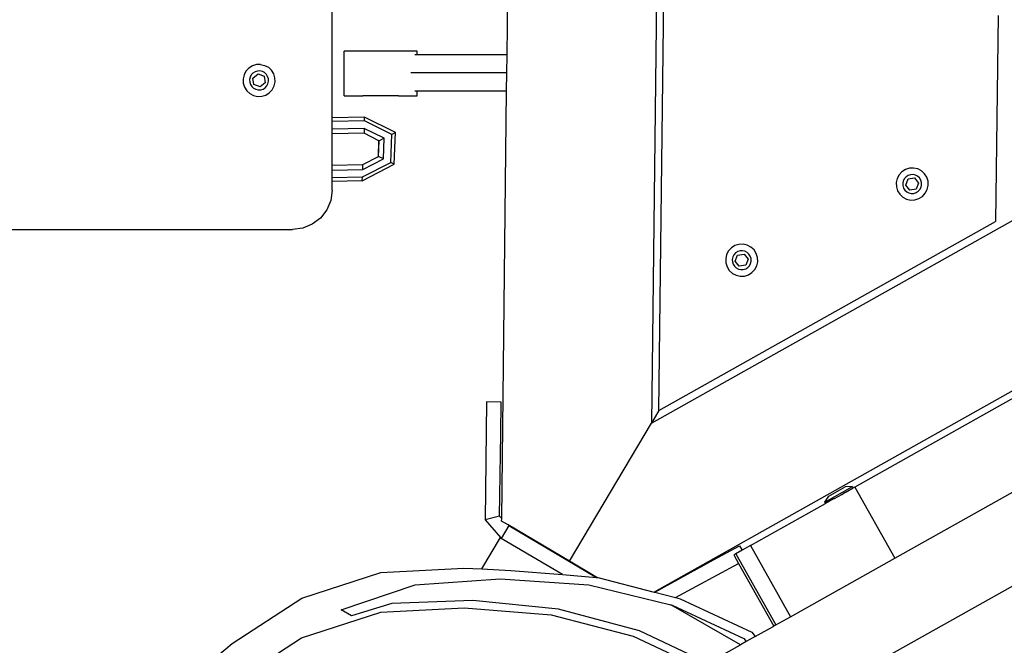
# Model space of a CAD drawing. Units: millimetres. Extents: x -366 to 1751, y -82 to 867.
# Drawn here: x 437 to 463, y 211 to 227 of the extents above; entities that cross this region are included whole.
import ezdxf

# ---------------------------------------------------------------- set-up
doc = ezdxf.new("R2010")
doc.units = ezdxf.units.MM
doc.header["$LTSCALE"] = 45
doc.header["$PDSIZE"] = -1
doc.layers.add('VP-DIM', color=7, linetype='Continuous')
doc.layers.add('VP-EQ', color=7, linetype='Continuous', true_color=0x8a3492)
doc.dimstyles.get("Standard").update_dxf_attribs({"dimtxt": 14, "dimasz": 20, "dimexe": 20, "dimexo": 50, "dimgap": 20, "dimtad": 0, "dimdec": 0, "dimzin": 0, "dimdsep": 46, "dimtxsty": 'Standard', "dimcen": -0.09, "dimadec": 0, "dimazin": 0, "dimtfac": 1, "dimtdec": 4, "dimtofl": 0, "dimtmove": 0, "dimatfit": 3, "dimfxl": 70, "dimfxlon": 1, "dimtolj": 1, "dimtzin": 0, "dimarcsym": 0})

# ---------------------------------------------------------------- blocks, each defined once
blk = doc.blocks.new('*D1242')
at = {"layer": 'Defpoints', "color": 0}
for p in [(183.741, 559.488), (547.573, 235.435), (183.741, 148.128)]:
    blk.add_point(p, dxfattribs=at)
at = {"layer": 'VP-DIM', "color": 0, "lineweight": -2}
for p, q in [((183.741, 489.488), (183.741, 579.488)), ((547.573, 489.488), (547.573, 579.488)), ((203.741, 559.488), (329.402, 559.488)), ((527.573, 559.488), (404.402, 559.488))]:
    blk.add_line(p, q, dxfattribs=at)
at = {"layer": 'VP-DIM', "color": 0}
for points in [[(203.741, 562.822), (203.741, 556.155), (183.741, 559.488)], [(527.573, 556.155), (527.573, 562.822), (547.573, 559.488)]]:
    blk.add_solid(points, dxfattribs=at)
at = {"layer": 'VP-DIM', "color": 0, "insert": (366.902, 559.488), "char_height": 14, "attachment_point": 5}
blk.add_mtext('\\A1;370', dxfattribs=at)
blk = doc.blocks.new('*D1243')
at = {"layer": 'Defpoints', "color": 0}
for p in [(299.524, 333.488), (224.398, 123.944), (773.573, 123.944)]:
    blk.add_point(p, dxfattribs=at)
at = {"layer": 'VP-DIM', "color": 0, "lineweight": -2}
for p, q in [((703.573, 333.488), (793.573, 333.488)), ((773.573, 313.488), (773.573, 266.216)), ((773.573, 143.944), (773.573, 191.216)), ((703.573, 123.944), (793.573, 123.944))]:
    blk.add_line(p, q, dxfattribs=at)
at = {"layer": 'VP-DIM', "color": 0}
for points in [[(776.906, 313.488), (770.24, 313.488), (773.573, 333.488)], [(770.24, 143.944), (776.906, 143.944), (773.573, 123.944)]]:
    blk.add_solid(points, dxfattribs=at)
at = {"layer": 'VP-DIM', "color": 0, "insert": (773.573, 228.716), "char_height": 14, "attachment_point": 5, "rotation": 90}
blk.add_mtext('\\A1;220', dxfattribs=at)
blk = doc.blocks.new('*D1248')
at = {"layer": 'Defpoints', "color": 0}
for p in [(298.189, 488.716), (868.739, 488.716), (172.645, -67.379)]:
    blk.add_point(p, dxfattribs=at)
at = {"layer": 'VP-DIM', "color": 0, "lineweight": -2}
for p, q in [((798.739, 488.716), (888.739, 488.716)), ((868.739, 468.716), (868.739, 269.261)), ((868.739, -47.379), (868.739, 191.927)), ((798.739, -67.379), (888.739, -67.379))]:
    blk.add_line(p, q, dxfattribs=at)
at = {"layer": 'VP-DIM', "color": 0}
for points in [[(872.073, 468.716), (865.406, 468.716), (868.739, 488.716)], [(865.406, -47.379), (872.073, -47.379), (868.739, -67.379)]]:
    blk.add_solid(points, dxfattribs=at)
at = {"layer": 'VP-DIM', "color": 0, "insert": (868.739, 230.594), "char_height": 14, "attachment_point": 5, "rotation": 90}
blk.add_mtext('\\A1;556', dxfattribs=at)
blk = doc.blocks.new('*D1249')
at = {"layer": 'Defpoints', "color": 0}
for p in [(700.657, 648.798), (700.657, 257.355), (30.755, 56.806)]:
    blk.add_point(p, dxfattribs=at)
at = {"layer": 'VP-DIM', "color": 0, "lineweight": -2}
for p, q in [((30.755, 578.798), (30.755, 668.798)), ((700.657, 578.798), (700.657, 668.798)), ((50.755, 648.798), (333.188, 648.798)), ((680.657, 648.798), (408.188, 648.798))]:
    blk.add_line(p, q, dxfattribs=at)
at = {"layer": 'VP-DIM', "color": 0}
for points in [[(50.755, 652.131), (50.755, 645.465), (30.755, 648.798)], [(680.657, 645.465), (680.657, 652.131), (700.657, 648.798)]]:
    blk.add_solid(points, dxfattribs=at)
at = {"layer": 'VP-DIM', "color": 0, "insert": (370.688, 648.798), "char_height": 14, "attachment_point": 5}
blk.add_mtext('\\A1;670', dxfattribs=at)
blk = doc.blocks.new('RB1307_')
at = {"color": 0}
for p, q in [((-1161.788, -454.402), (-1162.677, -530.632)), ((-1162.473, -530.288), (-1161.592, -454.751)), ((-1166.561, -520.712), (-1165.919, -465.595)), ((-1171.274, -522.41), (-1171.274, -468.02)), ((-1162.677, -530.632), (-1096.215, -493.287)), ((-1092.454, -495.761), (-1162.601, -535.178)), ((-1093.044, -501.391), (-1158.481, -538.113)), ((-1153.348, -519.655), (-1153.413, -525.197)), ((-1170.946, -521.818), (-1170.946, -520.618)), ((-1168.986, -520.619), (-1170.946, -520.618)), ((-1168.986, -520.711), (-1169.045, -520.711)), ((-1168.986, -520.711), (-1168.986, -520.619)), ((-1166.561, -520.712), (-1168.986, -520.711)), ((-1166.567, -521.203), (-1166.561, -520.712)), ((-1173.418, -521.01), (-1173.513, -521.07)), ((-1173.31, -520.976), (-1173.418, -521.01)), ((-1173.197, -520.972), (-1173.31, -520.976)), ((-1173.197, -520.972), (-1173.087, -520.997)), ((-1173.087, -520.997), (-1172.987, -521.05)), ((-1173.642, -521.253), (-1173.667, -521.363)), ((-1173.59, -521.153), (-1173.642, -521.253)), ((-1173.513, -521.07), (-1173.59, -521.153)), ((-1173.446, -521.255), (-1173.477, -521.314)), ((-1173.401, -521.206), (-1173.446, -521.255)), ((-1173.402, -521.34), (-1173.265, -521.229)), ((-1173.344, -521.171), (-1173.401, -521.206)), ((-1173.281, -521.151), (-1173.344, -521.171)), ((-1173.214, -521.148), (-1173.281, -521.151)), ((-1173.265, -521.229), (-1173.101, -521.292)), ((-1173.149, -521.163), (-1173.214, -521.148)), ((-1173.09, -521.194), (-1173.149, -521.163)), ((-1173.041, -521.24), (-1173.09, -521.194)), ((-1173.006, -521.296), (-1173.041, -521.24)), ((-1172.987, -521.05), (-1172.905, -521.126)), ((-1172.844, -521.222), (-1172.905, -521.126)), ((-1172.811, -521.33), (-1172.844, -521.222)), ((-1166.567, -521.203), (-1169.155, -521.202)), ((-1166.573, -521.695), (-1166.567, -521.203)), ((-1173.667, -521.363), (-1173.663, -521.476)), ((-1173.663, -521.476), (-1173.63, -521.584)), ((-1173.477, -521.314), (-1173.492, -521.38)), ((-1173.492, -521.38), (-1173.489, -521.446)), ((-1173.489, -521.446), (-1173.469, -521.51)), ((-1173.469, -521.51), (-1173.434, -521.566)), ((-1173.375, -521.514), (-1173.402, -521.34)), ((-1173.21, -521.577), (-1173.375, -521.514)), ((-1173.073, -521.466), (-1173.21, -521.577)), ((-1173.101, -521.292), (-1173.073, -521.466)), ((-1173.029, -521.551), (-1172.998, -521.492)), ((-1172.986, -521.36), (-1173.006, -521.296)), ((-1172.998, -521.492), (-1172.983, -521.426)), ((-1172.983, -521.426), (-1172.986, -521.36)), ((-1172.831, -521.553), (-1172.807, -521.443)), ((-1172.807, -521.443), (-1172.811, -521.33)), ((-1173.63, -521.584), (-1173.569, -521.68)), ((-1173.569, -521.68), (-1173.487, -521.756)), ((-1173.487, -521.756), (-1173.387, -521.809)), ((-1173.434, -521.566), (-1173.385, -521.612)), ((-1173.385, -521.612), (-1173.326, -521.643)), ((-1173.326, -521.643), (-1173.261, -521.658)), ((-1173.261, -521.658), (-1173.194, -521.655)), ((-1173.194, -521.655), (-1173.131, -521.635)), ((-1173.164, -521.83), (-1173.056, -521.796)), ((-1173.131, -521.635), (-1173.074, -521.6)), ((-1173.074, -521.6), (-1173.029, -521.551)), ((-1173.056, -521.796), (-1172.961, -521.736)), ((-1172.961, -521.736), (-1172.884, -521.653)), ((-1172.884, -521.653), (-1172.831, -521.553)), ((-1168.986, -521.693), (-1169.045, -521.693)), ((-1166.573, -521.695), (-1168.986, -521.693)), ((-1168.986, -521.819), (-1168.986, -521.693)), ((-1166.707, -533.196), (-1166.573, -521.695)), ((-1173.387, -521.809), (-1173.277, -521.834)), ((-1173.277, -521.834), (-1173.164, -521.83)), ((-1170.946, -521.818), (-1170.444, -521.818)), ((-1170.408, -521.818), (-1170.444, -521.818)), ((-1169.523, -521.819), (-1170.408, -521.818)), ((-1169.488, -521.819), (-1169.523, -521.819)), ((-1169.488, -521.819), (-1168.986, -521.819)), ((-1170.403, -522.393), (-1171.274, -522.41)), ((-1171.274, -522.511), (-1171.274, -522.41)), ((-1170.398, -522.494), (-1171.274, -522.511)), ((-1171.274, -522.714), (-1171.274, -522.511)), ((-1170.403, -522.393), (-1170.396, -522.393)), ((-1170.398, -522.494), (-1170.396, -522.393)), ((-1169.668, -522.856), (-1170.398, -522.494)), ((-1169.569, -522.804), (-1170.396, -522.393)), ((-1170.405, -522.696), (-1171.274, -522.714)), ((-1171.274, -522.843), (-1171.274, -522.714)), ((-1170.412, -522.826), (-1171.274, -522.843)), ((-1171.274, -523.687), (-1171.274, -522.843)), ((-1170.405, -522.696), (-1170.412, -522.826)), ((-1170.01, -523.029), (-1170.412, -522.826)), ((-1169.871, -522.961), (-1170.405, -522.696)), ((-1169.695, -523.611), (-1169.668, -522.856)), ((-1169.569, -522.804), (-1169.668, -522.856)), ((-1169.6, -523.659), (-1169.569, -522.804)), ((-1170.026, -523.451), (-1170.01, -523.029)), ((-1170.019, -523.451), (-1170.003, -523.029)), ((-1170.01, -523.029), (-1170.003, -523.029)), ((-1169.871, -522.961), (-1170.003, -523.029)), ((-1169.891, -523.514), (-1169.871, -522.961)), ((-1170.458, -524.104), (-1169.6, -523.659)), ((-1170.452, -524.003), (-1169.695, -523.611)), ((-1170.445, -523.801), (-1169.891, -523.514)), ((-1170.443, -523.671), (-1170.026, -523.451)), ((-1170.026, -523.451), (-1170.019, -523.451)), ((-1169.891, -523.514), (-1170.019, -523.451)), ((-1169.6, -523.659), (-1169.695, -523.611)), ((-1171.274, -523.687), (-1170.45, -523.671)), ((-1171.274, -523.817), (-1171.274, -523.687)), ((-1171.274, -523.817), (-1170.445, -523.801)), ((-1171.274, -524.019), (-1171.274, -523.817)), ((-1170.45, -523.671), (-1170.443, -523.671)), ((-1170.445, -523.801), (-1170.443, -523.671)), ((-1155.935, -523.86), (-1156.012, -523.943)), ((-1155.839, -523.8), (-1155.935, -523.86)), ((-1155.732, -523.766), (-1155.839, -523.8)), ((-1155.619, -523.762), (-1155.732, -523.766)), ((-1155.508, -523.787), (-1155.619, -523.762)), ((-1155.408, -523.839), (-1155.508, -523.787)), ((-1155.326, -523.916), (-1155.408, -523.839)), ((-1155.265, -524.012), (-1155.326, -523.916)), ((-1171.274, -524.019), (-1170.452, -524.003)), ((-1171.274, -524.12), (-1171.274, -524.019)), ((-1170.458, -524.104), (-1171.274, -524.12)), ((-1171.274, -524.358), (-1171.274, -524.12)), ((-1170.458, -524.104), (-1170.452, -524.003)), ((-1156.064, -524.043), (-1156.089, -524.153)), ((-1156.089, -524.153), (-1156.085, -524.266)), ((-1156.012, -523.943), (-1156.064, -524.043)), ((-1155.898, -524.104), (-1155.913, -524.169)), ((-1155.913, -524.169), (-1155.91, -524.236)), ((-1155.867, -524.045), (-1155.898, -524.104)), ((-1155.822, -523.996), (-1155.867, -524.045)), ((-1155.833, -524.22), (-1155.769, -524.055)), ((-1155.765, -523.96), (-1155.822, -523.996)), ((-1155.769, -524.055), (-1155.595, -524.028)), ((-1155.702, -523.941), (-1155.765, -523.96)), ((-1155.635, -523.938), (-1155.702, -523.941)), ((-1155.57, -523.953), (-1155.635, -523.938)), ((-1155.595, -524.028), (-1155.484, -524.165)), ((-1155.511, -523.984), (-1155.57, -523.953)), ((-1155.484, -524.165), (-1155.548, -524.33)), ((-1155.462, -524.029), (-1155.511, -523.984)), ((-1155.426, -524.086), (-1155.462, -524.029)), ((-1155.406, -524.149), (-1155.426, -524.086)), ((-1155.404, -524.216), (-1155.406, -524.149)), ((-1155.232, -524.119), (-1155.265, -524.012)), ((-1155.227, -524.232), (-1155.232, -524.119)), ((-1171.274, -524.358), (-1171.31, -524.632)), ((-1156.085, -524.266), (-1156.051, -524.374)), ((-1156.051, -524.374), (-1155.991, -524.469)), ((-1155.91, -524.236), (-1155.891, -524.3)), ((-1155.891, -524.3), (-1155.855, -524.356)), ((-1155.855, -524.356), (-1155.806, -524.401)), ((-1155.722, -524.357), (-1155.833, -524.22)), ((-1155.806, -524.401), (-1155.747, -524.432)), ((-1155.747, -524.432), (-1155.682, -524.447)), ((-1155.548, -524.33), (-1155.722, -524.357)), ((-1155.682, -524.447), (-1155.615, -524.445)), ((-1155.615, -524.445), (-1155.551, -524.425)), ((-1155.551, -524.425), (-1155.495, -524.389)), ((-1155.495, -524.389), (-1155.45, -524.34)), ((-1155.45, -524.34), (-1155.419, -524.281)), ((-1155.419, -524.281), (-1155.404, -524.216)), ((-1155.382, -524.525), (-1155.305, -524.442)), ((-1155.305, -524.442), (-1155.252, -524.343)), ((-1155.252, -524.343), (-1155.227, -524.232)), ((-1171.31, -524.632), (-1171.416, -524.888)), ((-1155.991, -524.469), (-1155.908, -524.546)), ((-1155.908, -524.546), (-1155.808, -524.599)), ((-1155.808, -524.599), (-1155.698, -524.624)), ((-1155.698, -524.624), (-1155.585, -524.619)), ((-1155.585, -524.619), (-1155.477, -524.586)), ((-1155.477, -524.586), (-1155.382, -524.525)), ((-1171.416, -524.888), (-1171.584, -525.108)), ((-1171.584, -525.108), (-1171.804, -525.277)), ((-1162.473, -530.288), (-1153.413, -525.197)), ((-1183.359, -525.419), (-1172.334, -525.419)), ((-1172.059, -525.383), (-1172.334, -525.419)), ((-1171.804, -525.277), (-1172.059, -525.383)), ((-1160.601, -525.994), (-1160.653, -526.094)), ((-1160.524, -525.911), (-1160.601, -525.994)), ((-1160.428, -525.851), (-1160.524, -525.911)), ((-1160.32, -525.817), (-1160.428, -525.851)), ((-1160.354, -526.012), (-1160.411, -526.047)), ((-1160.29, -525.992), (-1160.354, -526.012)), ((-1160.207, -525.813), (-1160.32, -525.817)), ((-1160.224, -525.989), (-1160.29, -525.992)), ((-1160.159, -526.004), (-1160.224, -525.989)), ((-1160.097, -525.838), (-1160.207, -525.813)), ((-1160.1, -526.035), (-1160.159, -526.004)), ((-1160.051, -526.08), (-1160.1, -526.035)), ((-1159.997, -525.89), (-1160.097, -525.838)), ((-1159.914, -525.967), (-1159.997, -525.89)), ((-1159.854, -526.063), (-1159.914, -525.967)), ((-1160.653, -526.094), (-1160.678, -526.204)), ((-1160.678, -526.204), (-1160.674, -526.317)), ((-1160.487, -526.155), (-1160.502, -526.22)), ((-1160.502, -526.22), (-1160.499, -526.287)), ((-1160.499, -526.287), (-1160.479, -526.351)), ((-1160.456, -526.096), (-1160.487, -526.155)), ((-1160.411, -526.047), (-1160.456, -526.096)), ((-1160.421, -526.271), (-1160.358, -526.106)), ((-1160.311, -526.408), (-1160.421, -526.271)), ((-1160.358, -526.106), (-1160.184, -526.079)), ((-1160.184, -526.079), (-1160.073, -526.216)), ((-1160.073, -526.216), (-1160.136, -526.381)), ((-1160.015, -526.137), (-1160.051, -526.08)), ((-1159.995, -526.2), (-1160.015, -526.137)), ((-1160.007, -526.332), (-1159.993, -526.267)), ((-1159.993, -526.267), (-1159.995, -526.2)), ((-1159.821, -526.171), (-1159.854, -526.063)), ((-1159.841, -526.394), (-1159.816, -526.283)), ((-1159.816, -526.283), (-1159.821, -526.171)), ((-1160.674, -526.317), (-1160.64, -526.425)), ((-1160.64, -526.425), (-1160.58, -526.52)), ((-1160.58, -526.52), (-1160.497, -526.597)), ((-1160.479, -526.351), (-1160.444, -526.407)), ((-1160.444, -526.407), (-1160.395, -526.452)), ((-1160.395, -526.452), (-1160.336, -526.484)), ((-1160.336, -526.484), (-1160.271, -526.498)), ((-1160.136, -526.381), (-1160.311, -526.408)), ((-1160.271, -526.498), (-1160.204, -526.496)), ((-1160.204, -526.496), (-1160.14, -526.476)), ((-1160.14, -526.476), (-1160.084, -526.44)), ((-1160.084, -526.44), (-1160.038, -526.391)), ((-1160.066, -526.637), (-1159.971, -526.577)), ((-1160.038, -526.391), (-1160.007, -526.332)), ((-1159.971, -526.577), (-1159.894, -526.494)), ((-1159.894, -526.494), (-1159.841, -526.394)), ((-1160.497, -526.597), (-1160.397, -526.65)), ((-1160.397, -526.65), (-1160.287, -526.675)), ((-1160.287, -526.675), (-1160.174, -526.67)), ((-1160.174, -526.67), (-1160.066, -526.637)), ((-1152.542, -529.734), (-1157.205, -532.351)), ((-1167.118, -530.059), (-1167.155, -533.234)), ((-1166.718, -530.063), (-1167.118, -530.059)), ((-1166.728, -530.907), (-1166.718, -530.063)), ((-1156.129, -534.269), (-1148.603, -530.046)), ((-1162.473, -530.288), (-1162.677, -530.632)), ((-1164.88, -534.349), (-1162.677, -530.632)), ((-1166.768, -533.135), (-1166.728, -530.907)), ((-1158.01, -532.757), (-1157.263, -532.337)), ((-1157.904, -532.594), (-1157.46, -532.345)), ((-1157.461, -532.494), (-1157.243, -532.372)), ((-1157.263, -532.337), (-1157.46, -532.345)), ((-1157.263, -532.337), (-1157.243, -532.372)), ((-1157.205, -532.351), (-1157.243, -532.372)), ((-1157.205, -532.351), (-1156.129, -534.269)), ((-1158.01, -532.757), (-1157.904, -532.594)), ((-1157.777, -532.671), (-1157.994, -532.794)), ((-1157.767, -532.666), (-1157.777, -532.671)), ((-1157.749, -532.656), (-1157.767, -532.666)), ((-1157.749, -532.656), (-1157.555, -532.547)), ((-1157.555, -532.547), (-1157.49, -532.51)), ((-1157.461, -532.494), (-1157.49, -532.51)), ((-1160.012, -533.926), (-1157.994, -532.794)), ((-1158.014, -532.759), (-1158.01, -532.757)), ((-1158.014, -532.759), (-1157.994, -532.794)), ((-1166.768, -533.135), (-1167.155, -533.234)), ((-1166.768, -533.135), (-1166.707, -533.196)), ((-1166.708, -533.265), (-1166.707, -533.196)), ((-1167.155, -533.234), (-1166.741, -533.706)), ((-1166.515, -533.387), (-1166.719, -533.732)), ((-1166.534, -533.368), (-1166.708, -533.265)), ((-1166.534, -533.368), (-1166.515, -533.387)), ((-1164.88, -534.349), (-1166.534, -533.368)), ((-1166.515, -533.387), (-1164.158, -534.785)), ((-1167.244, -534.555), (-1166.741, -533.706)), ((-1166.719, -533.732), (-1166.741, -533.706)), ((-1165.07, -534.709), (-1166.719, -533.732)), ((-1161.005, -534.314), (-1160.302, -533.932)), ((-1160.302, -533.932), (-1160.237, -534.052)), ((-1160.012, -533.926), (-1160.237, -534.052)), ((-1160.012, -533.926), (-1158.935, -535.844)), ((-1160.402, -534.145), (-1160.462, -534.178)), ((-1160.462, -534.178), (-1160.335, -534.405)), ((-1160.237, -534.052), (-1160.402, -534.145)), ((-1160.402, -534.145), (-1159.325, -536.063)), ((-1164.143, -534.786), (-1164.88, -534.349)), ((-1162.581, -535.183), (-1161.005, -534.314)), ((-1162.028, -535.325), (-1160.335, -534.405)), ((-1160.335, -534.405), (-1159.385, -536.097)), ((-1158.935, -535.844), (-1156.129, -534.269)), ((-1172.088, -535.34), (-1169.96, -534.648)), ((-1169.96, -534.648), (-1167.725, -534.532)), ((-1167.725, -534.532), (-1167.244, -534.555)), ((-1167.244, -534.555), (-1166.458, -534.594)), ((-1166.458, -534.594), (-1165.07, -534.709)), ((-1165.07, -534.709), (-1164.158, -534.785)), ((-1164.158, -534.785), (-1164.143, -534.786)), ((-1164.143, -534.786), (-1164.116, -534.788)), ((-1164.116, -534.788), (-1162.601, -535.178)), ((-1171.026, -535.659), (-1169.039, -534.983)), ((-1169.039, -534.983), (-1166.744, -534.822)), ((-1166.744, -534.822), (-1164.358, -534.98)), ((-1164.358, -534.98), (-1162.157, -535.518)), ((-1162.601, -535.178), (-1162.581, -535.183)), ((-1162.581, -535.183), (-1162.028, -535.325)), ((-1173.965, -536.56), (-1172.088, -535.34)), ((-1169.668, -535.485), (-1170.75, -535.819)), ((-1167.48, -535.409), (-1169.668, -535.485)), ((-1165.18, -535.637), (-1167.48, -535.409)), ((-1162.157, -535.518), (-1162.121, -535.528)), ((-1160.282, -536.6), (-1162.157, -535.518)), ((-1162.121, -535.528), (-1160.193, -536.431)), ((-1162.028, -535.325), (-1161.906, -535.356)), ((-1161.906, -535.356), (-1159.978, -536.26)), ((-1172.092, -536.409), (-1169.958, -535.717)), ((-1170.75, -535.819), (-1171.026, -535.659)), ((-1169.958, -535.717), (-1167.719, -535.6)), ((-1167.719, -535.6), (-1165.377, -535.794)), ((-1165.377, -535.794), (-1163.167, -536.363)), ((-1162.996, -536.226), (-1165.18, -535.637)), ((-1159.325, -536.063), (-1158.935, -535.844)), ((-1159.883, -536.376), (-1159.385, -536.097)), ((-1159.325, -536.063), (-1159.385, -536.097)), ((-1163.167, -536.363), (-1161.24, -537.267)), ((-1161.163, -537.095), (-1162.996, -536.226)), ((-1159.883, -536.376), (-1160.126, -536.513)), ((-1159.978, -536.26), (-1159.883, -536.376)), ((-1175.219, -537.613), (-1173.965, -536.56)), ((-1173.157, -537.099), (-1172.092, -536.409)), ((-1161.116, -537.068), (-1160.282, -536.6)), ((-1160.126, -536.513), (-1160.282, -536.6)), ((-1160.193, -536.431), (-1160.126, -536.513))]:
    blk.add_line(p, q, dxfattribs=at)
blk = doc.blocks.new('RB1307_2D')
at = {"layer": 'VP-EQ', "color": 0}
blk.add_blockref('RB1307_', (1616.572, 747.211), dxfattribs=at)

msp = doc.modelspace()

# ---------------------------------------------------------------- block references
at = {"layer": 'VP-EQ', "color": 0}
msp.add_blockref('RB1307_2D', (0, 0), dxfattribs=at)

# ---------------------------------------------------------------- dimensions: what is measured, and where the dimension line sits
at = {"layer": 'VP-DIM', "color": 0}
dim = msp.add_linear_dim(base=(700.657, 648.798), p1=(30.755, 56.806), p2=(700.657, 257.355), dimstyle='Standard', dxfattribs=at)
dim.commit()
dim.dimension.update_dxf_attribs({"geometry": '*D1249', "text_midpoint": (370.688, 648.798), "dimtype": 160})
dim = msp.add_linear_dim(base=(183.741, 559.488), p1=(547.573, 235.435), p2=(183.741, 148.128), text='370', dimstyle='Standard', dxfattribs=at)
dim.commit()
dim.dimension.update_dxf_attribs({"geometry": '*D1242', "text_midpoint": (366.902, 559.488), "dimtype": 160})
dim = msp.add_linear_dim(base=(868.739, 488.716), p1=(172.645, -67.379), p2=(298.189, 488.716), angle=90, dimstyle='Standard', dxfattribs=at)
dim.commit()
dim.dimension.update_dxf_attribs({"geometry": '*D1248', "text_midpoint": (868.739, 230.594), "dimtype": 160})
dim = msp.add_linear_dim(base=(773.573, 123.944), p1=(299.524, 333.488), p2=(224.398, 123.944), angle=90, text='220', dimstyle='Standard', dxfattribs=at)
dim.commit()
dim.dimension.update_dxf_attribs({"geometry": '*D1243', "text_midpoint": (773.573, 228.716), "dimtype": 160})

doc.saveas('drawing.dxf')
